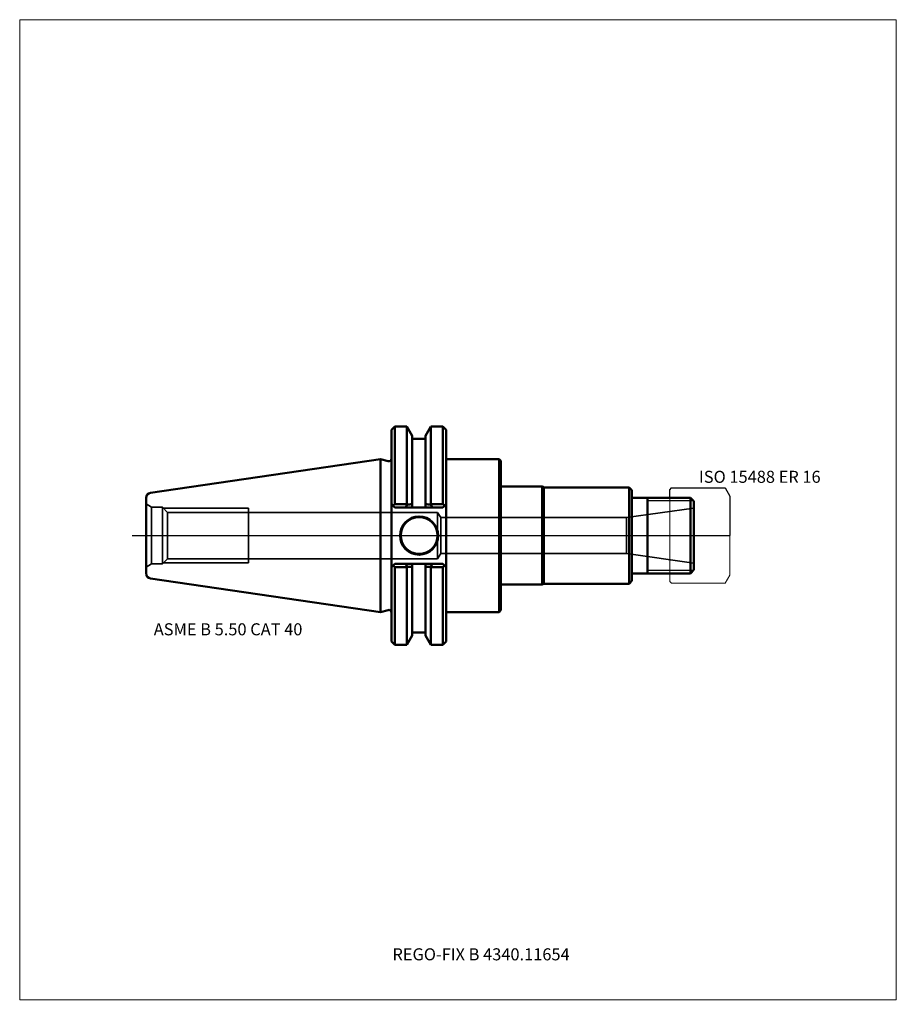
# Model space of a CAD drawing. Units: millimetres. Extents: x -105 to 150, y -136 to 150.
import ezdxf
from ezdxf.entities.mleader import LeaderData, LeaderLine
from ezdxf.lldxf.tags import DXFTag
from ezdxf.math import Vec2, Vec3

# ---------------------------------------------------------------- set-up
doc = ezdxf.new("R2010")
doc.units = ezdxf.units.MM
doc.layers.get('0').update_dxf_attribs({"plot": 0})
for name, color, linetype, lineweight in [('1', 4, 'Continuous', 50), ('11', 4, 'Continuous', 25), ('3', 1, 'Dashed_narrow', 35), ('RFCOMP01', 3, 'Long_dashed_dotted_narrow', 18), ('SK1', 4, 'Continuous', 50), ('SK3', 1, 'Dashed_narrow', 35), ('SK4', 2, 'Long_dashed_dotted_narrow', 25)]:
    doc.layers.add(name, color=color, linetype=linetype, lineweight=lineweight)
for name, color, linetype, lineweight, plot in [('4', 2, 'Long_dashed_dotted_narrow', 25, False), ('INFMAINVIEW', 9, 'Continuous', 18, False), ('INFTOTAL', 9, 'Continuous', 18, False), ('NOCUT', 7, 'Continuous', 25, False)]:
    doc.layers.add(name, color=color, linetype=linetype, lineweight=lineweight, plot=plot)
doc.layers.add('SK6', color=5, linetype='Continuous')
doc.styles.add('SEACAD_Monospac821_BT', font='txt')
doc.styles.get("Standard").update_dxf_attribs({"font": 'Monospac821 BT'})
tags = doc.linetypes.add('Dashed_narrow', pattern=[9.525, 6.35, -3.175]).pattern_tags.tags
tags[6:7] = [DXFTag(74, 4), DXFTag(75, 0), DXFTag(340, '0'), DXFTag(46, 0.0), DXFTag(50, 0.0), DXFTag(44, 0.0), DXFTag(45, 0.0)]
tags[4:5] = [DXFTag(74, 4), DXFTag(75, 0), DXFTag(340, '0'), DXFTag(46, 0.0), DXFTag(50, 0.0), DXFTag(44, 0.0), DXFTag(45, 0.0)]
tags = doc.linetypes.add('Long_dashed_dotted_narrow', pattern=[28.575, 19.05, -3.175, 3.175, -3.175]).pattern_tags.tags
tags[10:11] = [DXFTag(74, 4), DXFTag(75, 0), DXFTag(340, '0'), DXFTag(46, 0.0), DXFTag(50, 0.0), DXFTag(44, 0.0), DXFTag(45, 0.0)]
tags[8:9] = [DXFTag(74, 4), DXFTag(75, 0), DXFTag(340, '0'), DXFTag(46, 0.0), DXFTag(50, 0.0), DXFTag(44, 0.0), DXFTag(45, 0.0)]
tags[6:7] = [DXFTag(74, 4), DXFTag(75, 0), DXFTag(340, '0'), DXFTag(46, 0.0), DXFTag(50, 0.0), DXFTag(44, 0.0), DXFTag(45, 0.0)]
tags[4:5] = [DXFTag(74, 4), DXFTag(75, 0), DXFTag(340, '0'), DXFTag(46, 0.0), DXFTag(50, 0.0), DXFTag(44, 0.0), DXFTag(45, 0.0)]

# ---------------------------------------------------------------- blocks, each defined once
blk = doc.blocks.new('_DOT')
at = {"color": 0}
blk.add_line((0, 0), (-1, 0), dxfattribs=at)
at = {"color": 0, "const_width": 0.333}
blk.add_lwpolyline([(-0.166, 0, 1), (0.166, 0, 1)], format="xyb", close=True, dxfattribs=at)

msp = doc.modelspace()

# ---------------------------------------------------------------- linework, layer by layer
at = {"layer": '1'}
for p, q in [((4.17, 31.75), (3.17, 30.75)), ((7.64, 31.75), (4.17, 31.75)), ((4.17, 31.75), (4.17, 9.17)), ((9.21, 29.03), (7.64, 31.75)), ((7.64, 31.75), (7.64, 9.17)), ((13.05, 29.03), (14.62, 31.75)), ((14.62, 31.75), (18.04, 31.75)), ((14.62, 31.75), (14.62, 9.17)), ((18.04, 31.75), (19.04, 30.75)), ((18.04, 31.75), (18.04, 9.17)), ((3.17, 30.75), (3.17, -30.75)), ((9.21, 29.03), (9.21, 8.19)), ((13.05, 29.03), (13.05, 8.19)), ((19.04, 30.75), (19.04, -30.75)), ((9.21, 28.18), (13.05, 28.18)), ((0, 22.23), (0, -22.23)), ((0, 22.23), (2.17, 21.64)), ((19.04, 22.23), (34.5, 22.23)), ((34.5, 22.23), (34.5, -22.23)), ((34.5, 22.23), (35, 21.73)), ((35, 21.73), (35, -21.73)), ((35, 14.25), (47, 14.25)), ((47, 14.25), (47, -14.25)), ((47, 14.25), (47.43, 14)), ((47.43, 14), (72.3, 14)), ((47.43, 14), (47.43, -14)), ((72.3, 14), (72.3, -14)), ((72.3, 14), (73.1, 13.2)), ((73.1, 13.2), (73.1, -13.2)), ((3.17, 9.19), (4.17, 8.19)), ((4.17, 9.17), (3.62, 8.73)), ((7.64, 9.17), (4.17, 9.17)), ((7.7, 9.08), (7.31, 8.19)), ((7.7, 9.08), (7.64, 9.17)), ((14.56, 9.08), (14.62, 9.17)), ((14.95, 8.19), (14.56, 9.08)), ((14.62, 9.17), (18.04, 9.17)), ((18.04, 8.19), (19.04, 9.19)), ((18.04, 9.17), (18.59, 8.73)), ((90.1, 11), (73.1, 11)), ((77.6, -11), (77.6, 11)), ((90.1, 11), (91.1, 10)), ((90.1, 11), (90.1, -11)), ((91.1, -10), (91.1, 10)), ((4.17, 8.19), (18.04, 8.19)), ((3.17, -9.19), (4.17, -8.19)), ((4.17, -8.19), (18.04, -8.19)), ((7.7, -9.08), (7.31, -8.19)), ((9.21, -29.03), (9.21, -8.19)), ((13.05, -29.03), (13.05, -8.19)), ((14.95, -8.19), (14.56, -9.08)), ((18.04, -8.19), (19.04, -9.19)), ((4.17, -9.17), (3.62, -8.73)), ((7.64, -9.17), (4.17, -9.17)), ((4.17, -31.75), (4.17, -9.17)), ((7.7, -9.08), (7.64, -9.17)), ((7.64, -31.75), (7.64, -9.17)), ((14.56, -9.08), (14.62, -9.17)), ((14.62, -9.17), (18.04, -9.17)), ((14.62, -31.75), (14.62, -9.17)), ((18.04, -9.17), (18.59, -8.73)), ((18.04, -31.75), (18.04, -9.17)), ((73.1, -11), (90.1, -11)), ((90.1, -11), (91.1, -10)), ((35, -14.25), (47, -14.25)), ((47, -14.25), (47.43, -14)), ((47.43, -14), (72.3, -14)), ((72.3, -14), (73.1, -13.2)), ((0, -22.23), (2.17, -21.64)), ((19.04, -22.23), (34.5, -22.23)), ((34.5, -22.23), (35, -21.73)), ((9.21, -28.18), (13.05, -28.18)), ((3.17, -30.75), (4.17, -31.75)), ((7.64, -31.75), (9.21, -29.03)), ((13.05, -29.03), (14.62, -31.75)), ((18.04, -31.75), (19.04, -30.75)), ((4.17, -31.75), (7.64, -31.75)), ((14.62, -31.75), (18.04, -31.75))]:
    msp.add_line(p, q, dxfattribs=at)
for radius in [5.55, 5.35]:
    msp.add_circle((11.18, 0), radius, dxfattribs=at)
for centre, radius, start, end in [((2.37, 22.41), 0.796, 255.0015, 0.0085), ((14.04, -637.36), 646.47, 90.42858, 90.56188), ((8.22, -637.36), 646.47, 89.43812, 89.57142), ((14.04, 637.36), 646.47, 269.43812, 269.57142), ((8.22, 637.36), 646.47, 270.42858, 270.56188), ((2.37, -22.41), 0.796, -0.0085, 104.9985)]:
    msp.add_arc(centre, radius, start, end, dxfattribs=at)
at = {"layer": '11'}
for p, q in [((91.02, 10.08), (77.6, 10.08)), ((77.6, -10.08), (91.02, -10.08))]:
    msp.add_line(p, q, dxfattribs=at)
at = {"layer": '3'}
msp.add_line((17.46, 5.25), (71.53, 5.25), dxfattribs=at)
at = {"layer": '4'}
msp.add_line((0, 0), (91.1, 0), dxfattribs=at)
at = {"layer": 'INFMAINVIEW'}
for p, q in [((-105, -135), (-105, 150)), ((-105, 150), (150, 150)), ((150, 150), (150, -135)), ((150, -135), (-105, -135))]:
    msp.add_line(p, q, dxfattribs=at)
at = {"layer": 'INFTOTAL'}
for p, q in [((-105, 150), (150, 150)), ((-105, -135), (-105, 150)), ((150, 150), (150, -135)), ((150, -135), (-105, -135))]:
    msp.add_line(p, q, dxfattribs=at)
at = {"layer": 'NOCUT'}
for p, q in [((4.17, 31.75), (3.17, 30.75)), ((7.64, 31.75), (4.17, 31.75)), ((9.21, 29.03), (7.64, 31.75)), ((13.05, 29.03), (14.62, 31.75)), ((14.62, 31.75), (18.04, 31.75)), ((18.04, 31.75), (19.04, 30.75)), ((3.17, 30.75), (3.17, 22.41)), ((9.21, 29.03), (9.21, 28.18)), ((13.05, 29.03), (13.05, 28.18)), ((19.04, 30.75), (19.04, 22.23)), ((9.21, 28.18), (13.05, 28.18)), ((0, 22.23), (0, 0)), ((0, 22.23), (2.17, 21.64)), ((19.04, 22.23), (34.5, 22.23)), ((34.5, 22.23), (35, 21.73)), ((35, 21.73), (35, 14.25)), ((35, 14.25), (47, 14.25)), ((47, 14.25), (47.43, 14)), ((47.43, 14), (72.3, 14)), ((72.3, 14), (73.1, 13.2)), ((73.1, 13.2), (73.1, 11)), ((84.1, 13.35), (84.6, 13.85)), ((84.1, 11), (84.1, 13.35)), ((84.6, 13.85), (100.24, 13.85)), ((100.24, 13.85), (100.25, 13.84)), ((100.25, 13.84), (101.6, 11.5)), ((101.6, 11.5), (101.6, 0)), ((84.1, 11), (73.1, 11)), ((0, 0), (101.6, 0))]:
    msp.add_line(p, q, dxfattribs=at)
msp.add_arc((2.37, 22.41), 0.796, 255.0015, 0.0085, dxfattribs=at)
at = {"layer": 'RFCOMP01'}
for p, q in [((84.1, 13.35), (84.6, 13.85)), ((84.1, -13.35), (84.1, 13.35)), ((84.6, 13.85), (100.24, 13.85)), ((100.24, 13.85), (100.25, 13.84)), ((100.25, 13.84), (101.6, 11.5)), ((101.6, 11.5), (101.6, -11.5)), ((84.6, -13.85), (84.1, -13.35)), ((100.24, -13.85), (84.6, -13.85)), ((100.25, -13.84), (100.24, -13.85)), ((101.6, -11.5), (100.25, -13.84))]:
    msp.add_line(p, q, dxfattribs=at)
at = {"layer": 'SK1'}
for p, q in [((0, 22.23), (-66.97, 12.46)), ((-68.25, 10.97), (-68.25, -10.97)), ((-66.97, -12.46), (0, -22.23))]:
    msp.add_line(p, q, dxfattribs=at)
for centre, start, end in [((-66.75, 10.97), 98.2794, 179.986), ((-66.75, -10.97), 180.014, 261.7206)]:
    msp.add_arc(centre, 1.5, start, end, dxfattribs=at)
at = {"layer": 'SK3'}
for p, q in [((-66.61, 8.25), (-68.25, 9.2)), ((-66.61, 8.25), (-66.61, -8.25)), ((-66.61, 8.25), (-63.47, 8.25)), ((-63.47, 8.25), (-63.47, -8.25)), ((-63.47, 8.25), (-61.98, 6.76)), ((-63.16, 7.94), (-38.45, 7.94)), ((-61.98, 6.76), (-61.98, -6.76)), ((-61.98, 6.76), (16.55, 6.76)), ((-38.45, -7.94), (-38.45, 7.94)), ((16.55, -6.76), (16.55, 6.76)), ((16.55, 6.76), (17.46, 5.25)), ((71.53, 5.25), (91.1, 8)), ((17.46, -5.25), (17.46, 5.25)), ((71.53, 5.25), (71.53, -5.25)), ((16.55, -6.76), (17.46, -5.25)), ((17.46, -5.25), (71.53, -5.25)), ((71.53, -5.25), (91.1, -8)), ((-66.61, -8.25), (-68.25, -9.2)), ((-66.61, -8.25), (-63.47, -8.25)), ((-63.47, -8.25), (-61.98, -6.76)), ((-63.16, -7.94), (-38.45, -7.94)), ((-61.98, -6.76), (16.55, -6.76))]:
    msp.add_line(p, q, dxfattribs=at)
at = {"layer": 'SK4'}
msp.add_line((-72.25, 0), (95.1, 0), dxfattribs=at)

# ---------------------------------------------------------------- texts
at = {"layer": 'SK6', "style": 'SEACAD_Monospac821_BT'}
for s, p in [('ISO 15488 ER 16', (92.6, 15.34)), ('ASME B 5.50 CAT 40', (-66, -29))]:
    msp.add_text(s, height=3.5, dxfattribs=at).set_placement(p)

# ---------------------------------------------------------------- leaders
at = {"layer": 'SK6'}
ml = msp.add_multileader_mtext('Standard', dxfattribs=at)
ml.set_content('{\\pxsm0.9;\\fMonospac821 BT|b0||i0||c0|p34;\\W1.;REGO-FIX B 4340.11654\\P}', color=256)
ml.set_leader_properties()
ml.set_arrow_properties(name='DOT')
ml.build(insert=Vec2(0, 0))
ml.multileader.update_dxf_attribs({"leader_type": 0, "dogleg_length": 0, "arrow_head_size": 3.5})
ctx = ml.context
ctx.base_point, ctx.char_height, ctx.arrow_head_size, ctx.landing_gap_size = Vec3(-16.2, -55.41), 3.5, 3.5, 1.23
ctx.mtext.insert = Vec3(3.42, -120)

doc.saveas('drawing.dxf')
